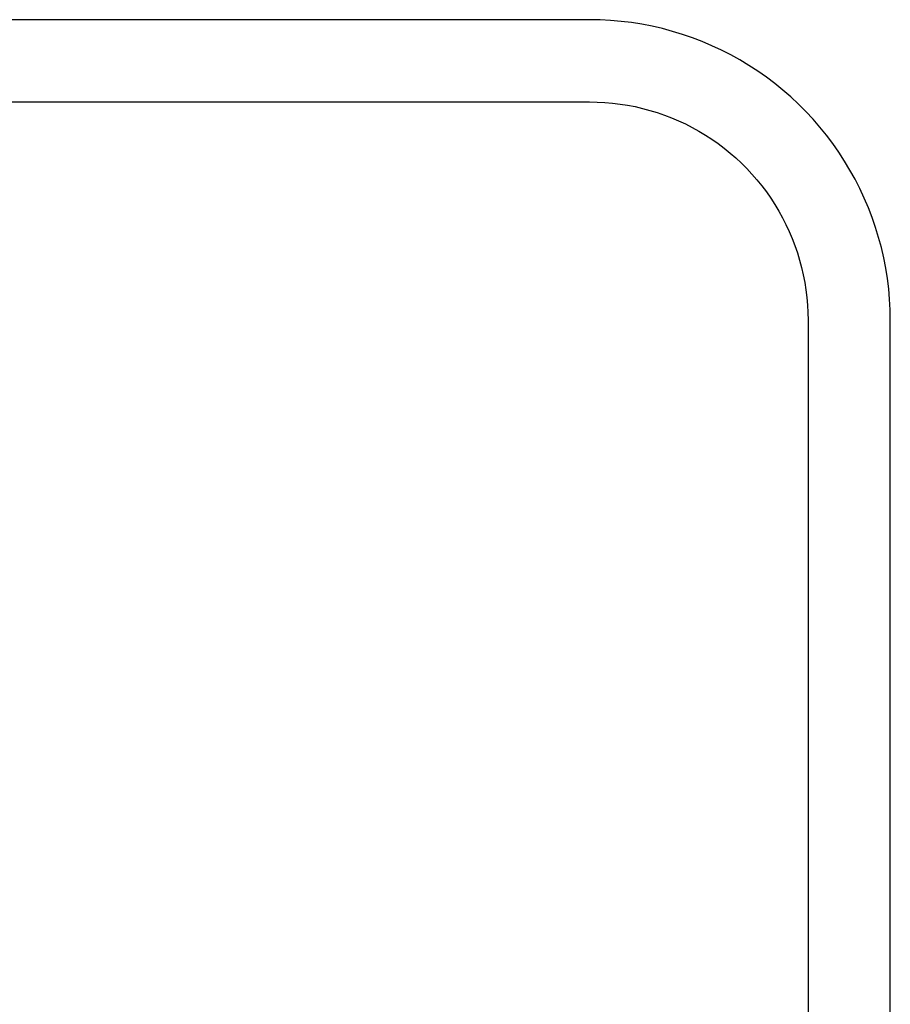
# Model space of a CAD drawing. Units: millimetres. Extents: x -728 to 432, y -1453 to 1655.
# Drawn here: x -455 to -253, y 1427 to 1655 of the extents above; entities that cross this region are included whole.
import ezdxf

# ---------------------------------------------------------------- set-up
doc = ezdxf.new("R2010")
doc.units = ezdxf.units.MM
doc.header["$MEASUREMENT"] = 0
doc.layers.add('Default', color=7, linetype='Continuous', true_color=0x000000)

msp = doc.modelspace()

# ---------------------------------------------------------------- linework, layer by layer
at = {"layer": 'Default', "color": 7, "true_color": 0xffffff}
for p, q in [((-322.88, 1655), (-576.88, 1655)), ((-320.46, 1654.96), (-322.88, 1655)), ((-318.03, 1654.83), (-320.46, 1654.96)), ((-315.62, 1654.62), (-318.03, 1654.83)), ((-313.21, 1654.33), (-315.62, 1654.62)), ((-310.81, 1653.95), (-313.21, 1654.33)), ((-308.43, 1653.48), (-310.81, 1653.95)), ((-306.07, 1652.94), (-308.43, 1653.48)), ((-303.73, 1652.31), (-306.07, 1652.94)), ((-301.41, 1651.6), (-303.73, 1652.31)), ((-299.11, 1650.81), (-301.41, 1651.6)), ((-296.85, 1649.94), (-299.11, 1650.81)), ((-294.62, 1648.99), (-296.85, 1649.94)), ((-292.42, 1647.97), (-294.62, 1648.99)), ((-290.26, 1646.86), (-292.42, 1647.97)), ((-288.13, 1645.69), (-290.26, 1646.86)), ((-286.06, 1644.44), (-288.13, 1645.69)), ((-284.02, 1643.12), (-286.06, 1644.44)), ((-282.03, 1641.73), (-284.02, 1643.12)), ((-280.1, 1640.27), (-282.03, 1641.73)), ((-278.21, 1638.74), (-280.1, 1640.27)), ((-276.38, 1637.15), (-278.21, 1638.74)), ((-274.61, 1635.49), (-276.38, 1637.15)), ((-576.88, 1636), (-322.89, 1636)), ((-322.89, 1636), (-321.12, 1635.97)), ((-321.12, 1635.97), (-319.36, 1635.88)), ((-319.36, 1635.88), (-317.61, 1635.73)), ((-317.61, 1635.73), (-315.86, 1635.51)), ((-315.86, 1635.51), (-314.12, 1635.23)), ((-314.12, 1635.23), (-312.39, 1634.9)), ((-312.39, 1634.9), (-310.67, 1634.5)), ((-272.89, 1633.78), (-274.61, 1635.49)), ((-310.67, 1634.5), (-308.97, 1634.04)), ((-308.97, 1634.04), (-307.28, 1633.53)), ((-307.28, 1633.53), (-305.61, 1632.95)), ((-305.61, 1632.95), (-303.97, 1632.32)), ((-303.97, 1632.32), (-302.35, 1631.63)), ((-271.24, 1632), (-272.89, 1633.78)), ((-302.35, 1631.63), (-300.75, 1630.89)), ((-300.75, 1630.89), (-299.18, 1630.09)), ((-299.18, 1630.09), (-297.64, 1629.23)), ((-269.65, 1630.17), (-271.24, 1632)), ((-268.12, 1628.29), (-269.65, 1630.17)), ((-297.64, 1629.23), (-296.13, 1628.33)), ((-296.13, 1628.33), (-294.65, 1627.37)), ((-266.66, 1626.35), (-268.12, 1628.29)), ((-294.65, 1627.37), (-293.2, 1626.35)), ((-293.2, 1626.35), (-291.8, 1625.29)), ((-265.27, 1624.36), (-266.66, 1626.35)), ((-291.8, 1625.29), (-290.43, 1624.18)), ((-290.43, 1624.18), (-289.1, 1623.03)), ((-263.95, 1622.33), (-265.27, 1624.36)), ((-289.1, 1623.03), (-287.81, 1621.83)), ((-287.81, 1621.83), (-286.56, 1620.58)), ((-262.7, 1620.25), (-263.95, 1622.33)), ((-286.56, 1620.58), (-285.36, 1619.29)), ((-285.36, 1619.29), (-284.2, 1617.96)), ((-261.52, 1618.13), (-262.7, 1620.25)), ((-284.2, 1617.96), (-283.09, 1616.59)), ((-283.09, 1616.59), (-282.03, 1615.18)), ((-260.42, 1615.97), (-261.52, 1618.13)), ((-282.03, 1615.18), (-281.02, 1613.74)), ((-259.4, 1613.77), (-260.42, 1615.97)), ((-281.02, 1613.74), (-280.06, 1612.26)), ((-280.06, 1612.26), (-279.15, 1610.75)), ((-258.45, 1611.54), (-259.4, 1613.77)), ((-279.15, 1610.75), (-278.3, 1609.21)), ((-257.58, 1609.27), (-258.45, 1611.54)), ((-278.3, 1609.21), (-277.5, 1607.64)), ((-277.5, 1607.64), (-276.75, 1606.04)), ((-256.79, 1606.98), (-257.58, 1609.27)), ((-276.75, 1606.04), (-276.06, 1604.42)), ((-256.08, 1604.66), (-256.79, 1606.98)), ((-276.06, 1604.42), (-275.43, 1602.77)), ((-275.43, 1602.77), (-274.86, 1601.11)), ((-255.45, 1602.32), (-256.08, 1604.66)), ((-274.86, 1601.11), (-274.34, 1599.42)), ((-254.9, 1599.95), (-255.45, 1602.32)), ((-274.34, 1599.42), (-273.89, 1597.72)), ((-254.44, 1597.57), (-254.9, 1599.95)), ((-273.89, 1597.72), (-273.49, 1596)), ((-273.49, 1596), (-273.15, 1594.27)), ((-254.06, 1595.18), (-254.44, 1597.57)), ((-273.15, 1594.27), (-272.88, 1592.53)), ((-253.76, 1592.77), (-254.06, 1595.18)), ((-272.88, 1592.53), (-272.66, 1590.78)), ((-253.55, 1590.35), (-253.76, 1592.77)), ((-272.66, 1590.78), (-272.51, 1589.03)), ((-253.43, 1587.93), (-253.55, 1590.35)), ((-272.51, 1589.03), (-272.41, 1587.27)), ((-272.41, 1587.27), (-272.38, 1585.5)), ((-253.38, 1585.5), (-253.43, 1587.93)), ((-272.38, 1585.5), (-272.38, 1422.72)), ((-253.38, 1422.72), (-253.38, 1585.5))]:
    msp.add_line(p, q, dxfattribs=at)

doc.saveas('drawing.dxf')
